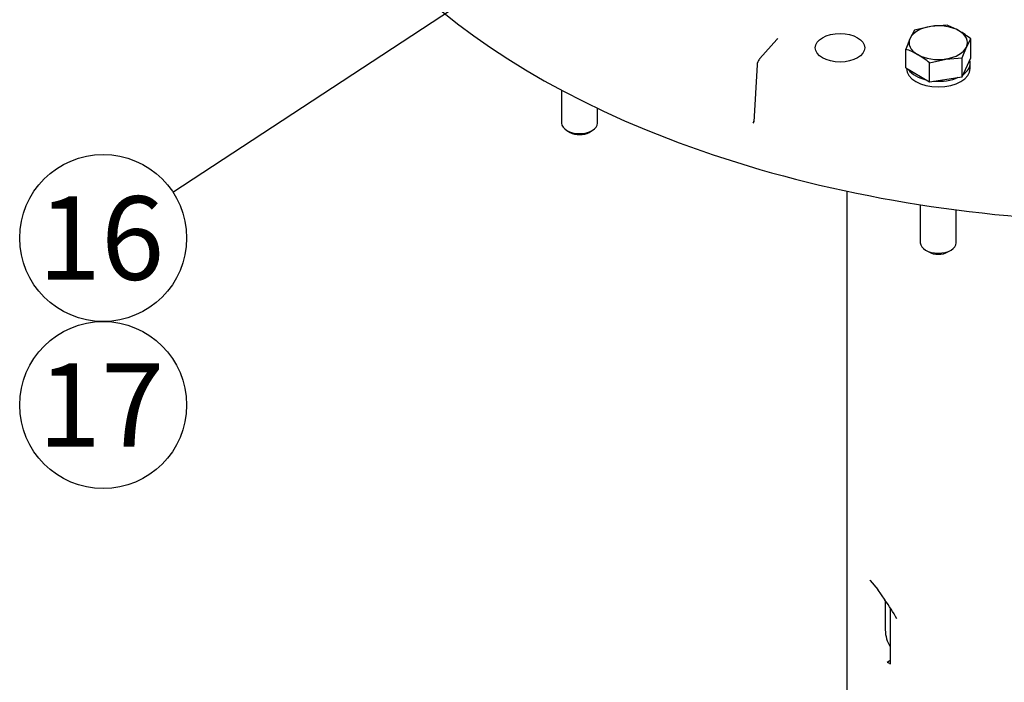
# Model space of a CAD drawing. Units: millimetres. Extents: x 0 to 410, y 0 to 287.
# Drawn here: x 108 to 139, y 56 to 76 of the extents above; entities that cross this region are included whole.
import ezdxf
from ezdxf.enums import TextEntityAlignment as Align
from ezdxf.lldxf.tags import DXFTag

# ---------------------------------------------------------------- set-up
doc = ezdxf.new("R2010")
doc.units = ezdxf.units.MM
for name, color, linetype in [('DIAMETROM8_DIN67', 7, 'Continuous'), ('DIN-931_M8_X_50', 7, 'Continuous'), ('Predeterminado', 7, 'Continuous'), ('SPROP60_00', 7, 'Continuous')]:
    doc.layers.add(name, color=color, linetype=linetype)
doc.styles.add('SEACAD_Arial', font='arial.ttf')
tags = doc.linetypes.add('HIDDEN2', pattern=[4.7625, 3.175, -1.5875]).pattern_tags.tags
tags[6:7] = [DXFTag(74, 4), DXFTag(75, 0), DXFTag(340, '0'), DXFTag(46, 0.0), DXFTag(50, 0.0), DXFTag(44, 0.0), DXFTag(45, 0.0)]
tags[4:5] = [DXFTag(74, 4), DXFTag(75, 0), DXFTag(340, '0'), DXFTag(46, 0.0), DXFTag(50, 0.0), DXFTag(44, 0.0), DXFTag(45, 0.0)]

# ---------------------------------------------------------------- blocks, each defined once
blk = doc.blocks.new('SEANNOT_GROUP20')
at = {"layer": 'Predeterminado', "linetype": 'Continuous'}
blk.add_hatch(color=7, dxfattribs=at).paths.add_polyline_path([(123.779, 77.36), (125.327, 78.792), (123.398, 77.94)])
at = {"layer": 'Predeterminado', "color": 7, "linetype": 'Continuous'}
blk.add_lwpolyline([(113.218, 70.839), (125.327, 78.792)], dxfattribs=at)
blk.add_circle((111.045, 69.412), 2.6, dxfattribs=at)
at = {"layer": 'Predeterminado', "color": 7, "linetype": 'Continuous', "style": 'SEACAD_Arial'}
blk.add_text('16', height=2.6, dxfattribs=at).set_placement((109.01, 70.712), align=Align.TOP_LEFT)
blk = doc.blocks.new('SEANNOT_GROUP21')
at = {"layer": 'Predeterminado', "color": 7, "linetype": 'Continuous'}
blk.add_circle((111.045, 64.212), 2.6, dxfattribs=at)
at = {"layer": 'Predeterminado', "color": 7, "linetype": 'Continuous', "style": 'SEACAD_Arial'}
blk.add_text('17', height=2.6, dxfattribs=at).set_placement((109.01, 65.512), align=Align.TOP_LEFT)
blk = doc.blocks.new('SE9')
at = {"layer": 'DIAMETROM8_DIN67', "color": 7, "linetype": 'Continuous'}
for p, q in [((138.048, 74.693), (138.048, 74.864)), ((136.06, 74.695), (136.06, 74.693))]:
    blk.add_line(p, q, dxfattribs=at)
for centre, start_param, end_param in [((137.054, 74.864), 5.607321, 6.283185), ((137.054, 74.864), 0, 0.152265), ((137.054, 74.693), 3.141593, 6.283185), ((137.054, 74.864), 3.512926, 4.341056), ((137.054, 74.864), 4.560124, 5.388253)]:
    blk.add_ellipse(centre, major_axis=(0.994, 0), ratio=0.57735, start_param=start_param, end_param=end_param, dxfattribs=at)
at = {"layer": 'DIN-931_M8_X_50', "color": 7, "linetype": 'Continuous'}
for p, q in [((136.311, 75.88), (136.175, 75.629)), ((136.819, 76), (136.311, 75.88)), ((137.326, 76.037), (136.819, 76)), ((136.175, 75.629), (136.039, 75.294)), ((137.933, 75.357), (138.069, 75.608)), ((138.069, 75.021), (138.069, 75.608)), ((136.039, 74.707), (136.039, 75.294)), ((137.797, 75.022), (137.933, 75.357)), ((136.782, 74.865), (137.29, 74.985)), ((136.782, 74.278), (136.782, 74.865)), ((137.29, 74.985), (137.797, 75.022)), ((137.797, 74.435), (137.797, 75.022)), ((137.797, 74.435), (138.069, 75.021)), ((136.039, 74.707), (136.782, 74.278)), ((136.782, 74.278), (137.797, 74.435)), ((125.323, 74.014), (125.323, 72.987)), ((126.443, 72.987), (126.443, 73.449)), ((125.487, 72.758), (125.586, 72.701)), ((126.18, 72.701), (126.279, 72.758)), ((136.494, 70.449), (136.494, 69.263)), ((137.614, 69.263), (137.614, 70.289)), ((136.658, 69.034), (136.757, 68.977)), ((137.351, 68.977), (137.45, 69.034))]:
    blk.add_line(p, q, dxfattribs=at)
for centre, radius, start, end in [((136.527, 73.831), 2.346, 60.0651, 70.0828), ((136.108, 73.163), 3.135, 51.2677, 59.5238), ((135.24, 73.088), 2.346, 60.0651, 70.0828), ((134.821, 72.42), 3.135, 51.2677, 59.5238)]:
    blk.add_arc(centre, radius, start, end, dxfattribs=at)
for centre, major_axis, start_param, end_param in [((137.054, 75.493), (-0.91, 0), 3.926991, 4.974188), ((137.054, 75.493), (-0.91, 0), 4.974188, 6.021386), ((137.054, 75.493), (-0.91, 0), 2.879793, 3.926991), ((137.054, 75.493), (0.91, 0), 2.879793, 3.926991), ((137.054, 75.493), (0.91, 0), 4.974188, 6.021386), ((137.054, 75.493), (0.91, 0), 3.926991, 4.974188), ((125.883, 72.987), (0.56, 0), 3.141593, 6.283185), ((125.883, 72.873), (-0.42, 0), 0.785398, 2.356194), ((137.054, 69.263), (0.56, 0), 3.141593, 6.283185), ((137.054, 69.149), (-0.42, 0), 0.785398, 2.356194)]:
    blk.add_ellipse(centre, major_axis=major_axis, ratio=0.57735, start_param=start_param, end_param=end_param, dxfattribs=at)
at = {"layer": 'SPROP60_00', "color": 7, "linetype": 'HIDDEN2'}
for p, q in [((132.029, 75.592), (131.491, 74.996)), ((131.411, 74.806), (131.309, 73.031)), ((134.206, 70.871), (134.206, 48.269)), ((134.934, 58.749), (135.167, 58.472)), ((135.164, 58.475), (135.387, 58.141)), ((135.402, 58.119), (135.402, 57.214)), ((135.555, 57.9), (135.555, 56.161)), ((135.459, 56.205), (135.555, 56.266))]:
    blk.add_line(p, q, dxfattribs=at)
for centre, radius, start, end in [((131.751, 74.775), 0.341, 144.1758, 175.648), ((131.751, 74.775), 0.341, 138.3039, 142.139), ((131.204, 73.043), 0.107, 326.1388, 3.4345), ((132.149, 55.662), 4.078, 27.6715, 37.4724), ((136.46, 57.233), 1.058, 181.0379, 211.4037)]:
    blk.add_arc(centre, radius, start, end, dxfattribs=at)
for centre, major_axis, ratio, start_param, end_param in [((143.504, 85.389), (-26.81, 0), 0.57735, 6.25849, 8.211919), ((135.459, 56.434), (-0.149, 0.237), 0.601984, 2.333405, 2.81759)]:
    blk.add_ellipse(centre, major_axis=major_axis, ratio=ratio, start_param=start_param, end_param=end_param, dxfattribs=at)
blk.add_ellipse((133.994, 75.335), major_axis=(0.77, 0), ratio=0.57735, dxfattribs=at)
for points in [[(132.033, 75.631), (132.046, 75.621), (132.044, 75.607), (132.027, 75.59)], [(134.923, 58.764), (134.923, 58.761), (134.927, 58.756), (134.933, 58.75)], [(135.555, 56.163), (135.55, 56.152), (135.547, 56.143), (135.556, 56.152)]]:
    blk.add_open_spline(points, degree=3, dxfattribs=at)

msp = doc.modelspace()

# ---------------------------------------------------------------- block references
at = {"layer": 'Predeterminado'}
for name in ['SE9', 'SEANNOT_GROUP20', 'SEANNOT_GROUP21']:
    msp.add_blockref(name, (0, 0), dxfattribs=at)

doc.saveas('drawing.dxf')
